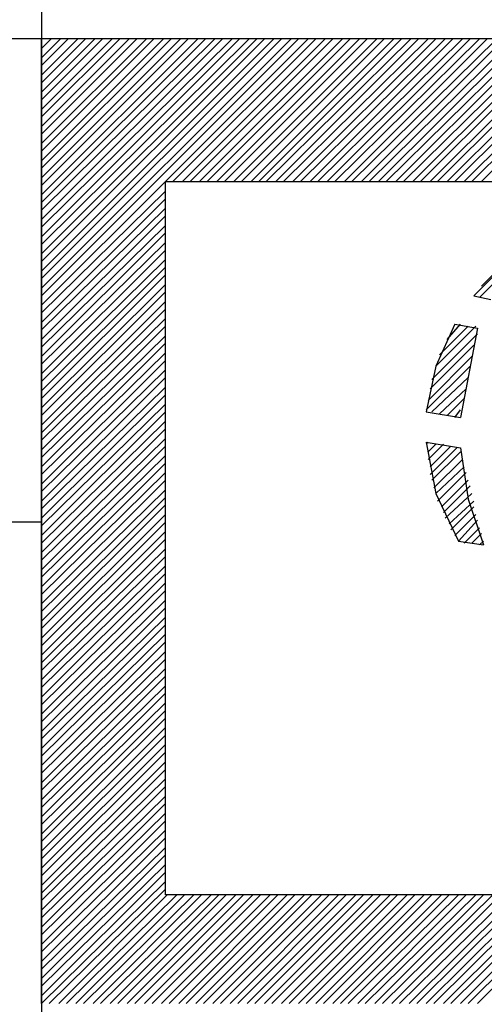
# Model space of a CAD drawing. Extents: x 0 to 11, y 0 to 8.5.
# Drawn here: x 6.5 to 6.7, y 1.5 to 2 of the extents above; entities that cross this region are included whole.
import ezdxf

# ---------------------------------------------------------------- set-up
doc = ezdxf.new("R2010")
doc.units = 0
doc.header["$MEASUREMENT"] = 0
doc.layers.get('0').update_dxf_attribs({"linetype": 'CONTINUOUS'})

msp = doc.modelspace()

# ---------------------------------------------------------------- linework, layer by layer
for p, q in [((6.47047, 3), (6.47047, 0.25)), ((6.47047, 3), (6.47047, 0.25)), ((6.47047, 2), (0.30118, 2)), ((6.47047, 2), (0.30118, 2)), ((6.47047, 1.50098), (6.47047, 2)), ((10.75, 2), (6.47047, 2)), ((6.47047, 1.86713), (6.60335, 2)), ((6.47047, 1.87106), (6.59941, 2)), ((6.47047, 1.87598), (6.59449, 2)), ((6.47047, 1.87992), (6.59055, 2)), ((6.47047, 1.88484), (6.58563, 2)), ((6.47047, 1.88878), (6.58169, 2)), ((6.47047, 1.8937), (6.57776, 2)), ((6.47047, 1.89764), (6.57283, 2)), ((6.47047, 1.90256), (6.5689, 2)), ((6.47047, 1.9065), (6.56398, 2)), ((6.47047, 1.91142), (6.56004, 2)), ((6.47047, 1.91535), (6.55512, 2)), ((6.47047, 1.91929), (6.55118, 2)), ((6.47047, 1.92421), (6.54626, 2)), ((6.47047, 1.92815), (6.54232, 2)), ((6.47047, 1.93307), (6.5374, 2)), ((6.47047, 1.93701), (6.53346, 2)), ((6.47047, 1.94193), (6.52854, 2)), ((6.47047, 1.94587), (6.52461, 2)), ((6.47047, 1.95079), (6.51969, 2)), ((6.47047, 1.95472), (6.51575, 2)), ((6.47047, 1.95965), (6.51083, 2)), ((6.47047, 1.96358), (6.50689, 2)), ((6.47047, 1.9685), (6.50197, 2)), ((6.47047, 1.97244), (6.49803, 2)), ((6.47047, 1.97736), (6.49311, 2)), ((6.47047, 1.9813), (6.48917, 2)), ((6.47047, 1.98622), (6.48425, 2)), ((6.47047, 1.99016), (6.48031, 2)), ((6.47047, 1.99508), (6.47539, 2)), ((6.47047, 1.50098), (6.47047, 2)), ((10.75, 2), (6.47047, 2)), ((6.47047, 1.86713), (6.60335, 2)), ((6.47047, 1.87106), (6.59941, 2)), ((6.47047, 1.87598), (6.59449, 2)), ((6.47047, 1.87992), (6.59055, 2)), ((6.47047, 1.88484), (6.58563, 2)), ((6.47047, 1.88878), (6.58169, 2)), ((6.47047, 1.8937), (6.57776, 2)), ((6.47047, 1.89764), (6.57283, 2)), ((6.47047, 1.90256), (6.5689, 2)), ((6.47047, 1.9065), (6.56398, 2)), ((6.47047, 1.91142), (6.56004, 2)), ((6.47047, 1.91535), (6.55512, 2)), ((6.47047, 1.91929), (6.55118, 2)), ((6.47047, 1.92421), (6.54626, 2)), ((6.47047, 1.92815), (6.54232, 2)), ((6.47047, 1.93307), (6.5374, 2)), ((6.47047, 1.93701), (6.53346, 2)), ((6.47047, 1.94193), (6.52854, 2)), ((6.47047, 1.94587), (6.52461, 2)), ((6.47047, 1.95079), (6.51969, 2)), ((6.47047, 1.95472), (6.51575, 2)), ((6.47047, 1.95965), (6.51083, 2)), ((6.47047, 1.96358), (6.50689, 2)), ((6.47047, 1.9685), (6.50197, 2)), ((6.47047, 1.97244), (6.49803, 2)), ((6.47047, 1.97736), (6.49311, 2)), ((6.47047, 1.9813), (6.48917, 2)), ((6.47047, 1.98622), (6.48425, 2)), ((6.47047, 1.99016), (6.48031, 2)), ((6.47047, 1.99508), (6.47539, 2)), ((6.53445, 1.92618), (6.60827, 2)), ((6.53445, 1.92618), (6.60827, 2)), ((6.53839, 1.92618), (6.6122, 2)), ((6.53839, 1.92618), (6.6122, 2)), ((6.54331, 1.92618), (6.61713, 2)), ((6.54331, 1.92618), (6.61713, 2)), ((6.54724, 1.92618), (6.62106, 2)), ((6.54724, 1.92618), (6.62106, 2)), ((6.55217, 1.92618), (6.62598, 2)), ((6.55217, 1.92618), (6.62598, 2)), ((6.5561, 1.92618), (6.62992, 2)), ((6.5561, 1.92618), (6.62992, 2)), ((6.56102, 1.92618), (6.63484, 2)), ((6.56102, 1.92618), (6.63484, 2)), ((6.56496, 1.92618), (6.63878, 2)), ((6.56496, 1.92618), (6.63878, 2)), ((6.56988, 1.92618), (6.6437, 2)), ((6.56988, 1.92618), (6.6437, 2)), ((6.57382, 1.92618), (6.64764, 2)), ((6.57382, 1.92618), (6.64764, 2)), ((6.57874, 1.92618), (6.65256, 2)), ((6.57874, 1.92618), (6.65256, 2)), ((6.58268, 1.92618), (6.6565, 2)), ((6.58268, 1.92618), (6.6565, 2)), ((6.58661, 1.92618), (6.66142, 2)), ((6.58661, 1.92618), (6.66142, 2)), ((6.59154, 1.92618), (6.66535, 2)), ((6.59154, 1.92618), (6.66535, 2)), ((6.59547, 1.92618), (6.67028, 2)), ((6.59547, 1.92618), (6.67028, 2)), ((6.60039, 1.92618), (6.67421, 2)), ((6.60039, 1.92618), (6.67421, 2)), ((6.60433, 1.92618), (6.67913, 2)), ((6.60433, 1.92618), (6.67913, 2)), ((6.60925, 1.92618), (6.68307, 2)), ((6.60925, 1.92618), (6.68307, 2)), ((6.61319, 1.92618), (6.68799, 2)), ((6.61319, 1.92618), (6.68799, 2)), ((6.61811, 1.92618), (6.69193, 2)), ((6.61811, 1.92618), (6.69193, 2)), ((6.62205, 1.92618), (6.69685, 2)), ((6.62205, 1.92618), (6.69685, 2)), ((6.62697, 1.92618), (6.70079, 2)), ((6.62697, 1.92618), (6.70079, 2)), ((6.63091, 1.92618), (6.70571, 2)), ((6.63091, 1.92618), (6.70571, 2)), ((6.63583, 1.92618), (6.70965, 2)), ((6.63583, 1.92618), (6.70965, 2)), ((6.63976, 1.92618), (6.71457, 2)), ((6.63976, 1.92618), (6.71457, 2)), ((6.64469, 1.92618), (6.7185, 2)), ((6.64469, 1.92618), (6.7185, 2)), ((6.64862, 1.92618), (6.72343, 2)), ((6.64862, 1.92618), (6.72343, 2)), ((6.65354, 1.92618), (6.72736, 2)), ((6.65354, 1.92618), (6.72736, 2)), ((6.65748, 1.92618), (6.73228, 2)), ((6.65748, 1.92618), (6.73228, 2)), ((6.6624, 1.92618), (6.73622, 2)), ((6.6624, 1.92618), (6.73622, 2)), ((6.66634, 1.92618), (6.74016, 2)), ((6.66634, 1.92618), (6.74016, 2)), ((6.67126, 1.92618), (6.74508, 2)), ((6.67126, 1.92618), (6.74508, 2)), ((6.6752, 1.92618), (6.74902, 2)), ((6.6752, 1.92618), (6.74902, 2)), ((6.68012, 1.92618), (6.75394, 2)), ((6.68012, 1.92618), (6.75394, 2)), ((6.68406, 1.92618), (6.75787, 2)), ((6.68406, 1.92618), (6.75787, 2)), ((6.68898, 1.92618), (6.7628, 2)), ((6.68898, 1.92618), (6.7628, 2)), ((6.69291, 1.92618), (6.76673, 2)), ((6.69291, 1.92618), (6.76673, 2)), ((6.69783, 1.92618), (6.77165, 2)), ((6.69783, 1.92618), (6.77165, 2)), ((6.47047, 1.8622), (6.53445, 1.92618)), ((6.47047, 1.8622), (6.53445, 1.92618)), ((6.53445, 1.92618), (6.87697, 1.92618)), ((6.53445, 1.55709), (6.53445, 1.92618)), ((6.53445, 1.92618), (6.87697, 1.92618)), ((6.53445, 1.55709), (6.53445, 1.92618)), ((6.47047, 1.85827), (6.53445, 1.92126)), ((6.47047, 1.85827), (6.53445, 1.92126)), ((6.47047, 1.85335), (6.53445, 1.91732)), ((6.47047, 1.85335), (6.53445, 1.91732)), ((6.47047, 1.84941), (6.53445, 1.9124)), ((6.47047, 1.84941), (6.53445, 1.9124)), ((6.47047, 1.84449), (6.53445, 1.90846)), ((6.47047, 1.84449), (6.53445, 1.90846)), ((6.47047, 1.84055), (6.53445, 1.90354)), ((6.47047, 1.84055), (6.53445, 1.90354)), ((6.47047, 1.83563), (6.53445, 1.89961)), ((6.47047, 1.83563), (6.53445, 1.89961)), ((6.47047, 1.83169), (6.53445, 1.89469)), ((6.47047, 1.83169), (6.53445, 1.89469)), ((6.47047, 1.82677), (6.53445, 1.89075)), ((6.47047, 1.82677), (6.53445, 1.89075)), ((6.69685, 1.86614), (6.72244, 1.89173)), ((6.69685, 1.86614), (6.72244, 1.89173)), ((6.47047, 1.82283), (6.53445, 1.88583)), ((6.47047, 1.82283), (6.53445, 1.88583)), ((6.47047, 1.81791), (6.53445, 1.88189)), ((6.47047, 1.81791), (6.53445, 1.88189)), ((6.47047, 1.81398), (6.53445, 1.87795)), ((6.47047, 1.81398), (6.53445, 1.87795)), ((6.69783, 1.87205), (6.70472, 1.87894)), ((6.69783, 1.87205), (6.70472, 1.87894)), ((6.47047, 1.80906), (6.53445, 1.87303)), ((6.47047, 1.80906), (6.53445, 1.87303)), ((6.47047, 1.80512), (6.53445, 1.86909)), ((6.47047, 1.80512), (6.53445, 1.86909)), ((6.6939, 1.86713), (6.70276, 1.86516)), ((6.6939, 1.86713), (6.70276, 1.86516)), ((6.47047, 1.8002), (6.53445, 1.86417)), ((6.47047, 1.8002), (6.53445, 1.86417)), ((6.47047, 1.79626), (6.53445, 1.86024)), ((6.47047, 1.79626), (6.53445, 1.86024)), ((6.47047, 1.79232), (6.53445, 1.85531)), ((6.47047, 1.79232), (6.53445, 1.85531)), ((6.47047, 1.7874), (6.53445, 1.85138)), ((6.47047, 1.7874), (6.53445, 1.85138)), ((6.67421, 1.83071), (6.69488, 1.85138)), ((6.67421, 1.83071), (6.69488, 1.85138)), ((6.67618, 1.83661), (6.69094, 1.85138)), ((6.67618, 1.83661), (6.69094, 1.85138)), ((6.68012, 1.84449), (6.68701, 1.85236)), ((6.68012, 1.84449), (6.68701, 1.85236)), ((6.68406, 1.85236), (6.69587, 1.85039)), ((6.68406, 1.85236), (6.69587, 1.85039)), ((6.69587, 1.85039), (6.68701, 1.80413)), ((6.69587, 1.85039), (6.68701, 1.80413)), ((6.47047, 1.78346), (6.53445, 1.84646)), ((6.47047, 1.78346), (6.53445, 1.84646)), ((6.67224, 1.82382), (6.69587, 1.84744)), ((6.67224, 1.82382), (6.69587, 1.84744)), ((6.47047, 1.77854), (6.53445, 1.84252)), ((6.47047, 1.77854), (6.53445, 1.84252)), ((6.67126, 1.8189), (6.6939, 1.84154)), ((6.67126, 1.8189), (6.6939, 1.84154)), ((6.47047, 1.77461), (6.53445, 1.8376)), ((6.47047, 1.77461), (6.53445, 1.8376)), ((6.67028, 1.81299), (6.69291, 1.83563)), ((6.67028, 1.81299), (6.69291, 1.83563)), ((6.47047, 1.76969), (6.53445, 1.83366)), ((6.47047, 1.76969), (6.53445, 1.83366)), ((6.66929, 1.80807), (6.69193, 1.83071)), ((6.66929, 1.80807), (6.69193, 1.83071)), ((6.47047, 1.76575), (6.53445, 1.82874)), ((6.47047, 1.76575), (6.53445, 1.82874)), ((6.47047, 1.76083), (6.53445, 1.8248)), ((6.47047, 1.76083), (6.53445, 1.8248)), ((6.67224, 1.80709), (6.69094, 1.8248)), ((6.67224, 1.80709), (6.69094, 1.8248)), ((6.47047, 1.75689), (6.53445, 1.81988)), ((6.47047, 1.75689), (6.53445, 1.81988)), ((6.67618, 1.8061), (6.68996, 1.8189)), ((6.67618, 1.8061), (6.68996, 1.8189)), ((6.47047, 1.75197), (6.53445, 1.81594)), ((6.47047, 1.75197), (6.53445, 1.81594)), ((6.68012, 1.80512), (6.68898, 1.81398)), ((6.68012, 1.80512), (6.68898, 1.81398)), ((6.47047, 1.74803), (6.53445, 1.81102)), ((6.47047, 1.74803), (6.53445, 1.81102)), ((6.47047, 1.74311), (6.53445, 1.80709)), ((6.47047, 1.74311), (6.53445, 1.80709)), ((6.66929, 1.80709), (6.68701, 1.80413)), ((6.66929, 1.80709), (6.68701, 1.80413)), ((6.68406, 1.80413), (6.68701, 1.80807)), ((6.68406, 1.80413), (6.68701, 1.80807)), ((6.47047, 1.73917), (6.53445, 1.80217)), ((6.47047, 1.73917), (6.53445, 1.80217)), ((6.47047, 1.73425), (6.53445, 1.79823)), ((6.47047, 1.73425), (6.53445, 1.79823)), ((6.47047, 1.73031), (6.53445, 1.79331)), ((6.47047, 1.73031), (6.53445, 1.79331)), ((6.47047, 1.72539), (6.53445, 1.78937)), ((6.47047, 1.72539), (6.53445, 1.78937)), ((6.66929, 1.79134), (6.68701, 1.78839)), ((6.66929, 1.79035), (6.67028, 1.79134)), ((6.66929, 1.79134), (6.68701, 1.78839)), ((6.66929, 1.79035), (6.67028, 1.79134)), ((6.67028, 1.78248), (6.67815, 1.79035)), ((6.67028, 1.78642), (6.67421, 1.79035)), ((6.67028, 1.78248), (6.67815, 1.79035)), ((6.67028, 1.78642), (6.67421, 1.79035)), ((6.67126, 1.77854), (6.68209, 1.78937)), ((6.67126, 1.77854), (6.68209, 1.78937)), ((6.67126, 1.77461), (6.68504, 1.78839)), ((6.67126, 1.77461), (6.68504, 1.78839)), ((6.68701, 1.78839), (6.69094, 1.76181)), ((6.68701, 1.78839), (6.69094, 1.76181)), ((6.47047, 1.72146), (6.53445, 1.78445)), ((6.47047, 1.72146), (6.53445, 1.78445)), ((6.67224, 1.77165), (6.68701, 1.78642)), ((6.67224, 1.77165), (6.68701, 1.78642)), ((6.47047, 1.71654), (6.53445, 1.78051)), ((6.47047, 1.71654), (6.53445, 1.78051)), ((6.67323, 1.76772), (6.68799, 1.78248)), ((6.67323, 1.76772), (6.68799, 1.78248)), ((6.67421, 1.76476), (6.68898, 1.77854)), ((6.67421, 1.76476), (6.68898, 1.77854)), ((6.47047, 1.7126), (6.53445, 1.77559)), ((6.47047, 1.7126), (6.53445, 1.77559)), ((6.6752, 1.76083), (6.68996, 1.77559)), ((6.6752, 1.76083), (6.68996, 1.77559)), ((6.47047, 1.70768), (6.53445, 1.77165)), ((6.47047, 1.70768), (6.53445, 1.77165)), ((6.67717, 1.75787), (6.69094, 1.77165)), ((6.67717, 1.75787), (6.69094, 1.77165)), ((6.67815, 1.75492), (6.69193, 1.7687)), ((6.67815, 1.75492), (6.69193, 1.7687)), ((6.47047, 1.70374), (6.53445, 1.76673)), ((6.47047, 1.70374), (6.53445, 1.76673)), ((6.47047, 1.69882), (6.53445, 1.7628)), ((6.47047, 1.69882), (6.53445, 1.7628)), ((6.67913, 1.75197), (6.69291, 1.76476)), ((6.67913, 1.75197), (6.69291, 1.76476)), ((6.47047, 1.69488), (6.53445, 1.75886)), ((6.47047, 1.69488), (6.53445, 1.75886)), ((6.6811, 1.74902), (6.6939, 1.76083)), ((6.6811, 1.74902), (6.6939, 1.76083)), ((6.68209, 1.74606), (6.6939, 1.75787)), ((6.68209, 1.74606), (6.6939, 1.75787)), ((6.69094, 1.76181), (6.69882, 1.73819)), ((6.69094, 1.76181), (6.69882, 1.73819)), ((6.47047, 1.68996), (6.53445, 1.75394)), ((6.47047, 1.68996), (6.53445, 1.75394)), ((6.68406, 1.74311), (6.69488, 1.75394)), ((6.68406, 1.74311), (6.69488, 1.75394)), ((6.47047, 1.75), (0.30118, 1.75)), ((6.47047, 1.75), (0.30118, 1.75)), ((6.47047, 1.68602), (6.53445, 1.75)), ((6.47047, 1.68602), (6.53445, 1.75)), ((6.68602, 1.74016), (6.69587, 1.75098)), ((6.68602, 1.74016), (6.69587, 1.75098)), ((6.47047, 1.6811), (6.53445, 1.74508)), ((6.47047, 1.6811), (6.53445, 1.74508)), ((6.68898, 1.73917), (6.69685, 1.74705)), ((6.68898, 1.73917), (6.69685, 1.74705)), ((6.69291, 1.73917), (6.69783, 1.74409)), ((6.69291, 1.73917), (6.69783, 1.74409)), ((6.47047, 1.67717), (6.53445, 1.74114)), ((6.47047, 1.67717), (6.53445, 1.74114)), ((6.68602, 1.74016), (6.69882, 1.73819)), ((6.68602, 1.74016), (6.69882, 1.73819)), ((6.69685, 1.73819), (6.69882, 1.74016)), ((6.69685, 1.73819), (6.69882, 1.74016)), ((6.47047, 1.67323), (6.53445, 1.73622)), ((6.47047, 1.67323), (6.53445, 1.73622)), ((6.47047, 1.66831), (6.53445, 1.73228)), ((6.47047, 1.66831), (6.53445, 1.73228)), ((6.47047, 1.66437), (6.53445, 1.72736)), ((6.47047, 1.66437), (6.53445, 1.72736)), ((6.47047, 1.65945), (6.53445, 1.72343)), ((6.47047, 1.65945), (6.53445, 1.72343)), ((6.47047, 1.65551), (6.53445, 1.7185)), ((6.47047, 1.65551), (6.53445, 1.7185)), ((6.47047, 1.65059), (6.53445, 1.71457)), ((6.47047, 1.65059), (6.53445, 1.71457)), ((6.47047, 1.64665), (6.53445, 1.70965)), ((6.47047, 1.64665), (6.53445, 1.70965)), ((6.47047, 1.64173), (6.53445, 1.70571)), ((6.47047, 1.64173), (6.53445, 1.70571)), ((6.47047, 1.6378), (6.53445, 1.70079)), ((6.47047, 1.6378), (6.53445, 1.70079)), ((6.47047, 1.63287), (6.53445, 1.69685)), ((6.47047, 1.63287), (6.53445, 1.69685)), ((6.47047, 1.62894), (6.53445, 1.69193)), ((6.47047, 1.62894), (6.53445, 1.69193)), ((6.47047, 1.62402), (6.53445, 1.68799)), ((6.47047, 1.62402), (6.53445, 1.68799)), ((6.47047, 1.62008), (6.53445, 1.68307)), ((6.47047, 1.62008), (6.53445, 1.68307)), ((6.47047, 1.61516), (6.53445, 1.67913)), ((6.47047, 1.61516), (6.53445, 1.67913)), ((6.47047, 1.61122), (6.53445, 1.67421)), ((6.47047, 1.61122), (6.53445, 1.67421)), ((6.47047, 1.6063), (6.53445, 1.67028)), ((6.47047, 1.6063), (6.53445, 1.67028)), ((6.66043, 1.50098), (6.82972, 1.66929)), ((6.66043, 1.50098), (6.82972, 1.66929)), ((6.66437, 1.50098), (6.83366, 1.66929)), ((6.66437, 1.50098), (6.83366, 1.66929)), ((6.66929, 1.50098), (6.83858, 1.66929)), ((6.66929, 1.50098), (6.83858, 1.66929)), ((6.67323, 1.50098), (6.84252, 1.66929)), ((6.67323, 1.50098), (6.84252, 1.66929)), ((6.67815, 1.50098), (6.84744, 1.66929)), ((6.67815, 1.50098), (6.84744, 1.66929)), ((6.68209, 1.50098), (6.85138, 1.66929)), ((6.68209, 1.50098), (6.85138, 1.66929)), ((6.68701, 1.50098), (6.85531, 1.66929)), ((6.68701, 1.50098), (6.85531, 1.66929)), ((6.69094, 1.50098), (6.86024, 1.66929)), ((6.69094, 1.50098), (6.86024, 1.66929)), ((6.69587, 1.50098), (6.86417, 1.66929)), ((6.69587, 1.50098), (6.86417, 1.66929)), ((6.47047, 1.60236), (6.53445, 1.66535)), ((6.47047, 1.60236), (6.53445, 1.66535)), ((6.47047, 1.59744), (6.53445, 1.66142)), ((6.47047, 1.59744), (6.53445, 1.66142)), ((6.47047, 1.5935), (6.53445, 1.6565)), ((6.47047, 1.5935), (6.53445, 1.6565)), ((6.47047, 1.58858), (6.53445, 1.65256)), ((6.47047, 1.58858), (6.53445, 1.65256)), ((6.47047, 1.58465), (6.53445, 1.64862)), ((6.47047, 1.58465), (6.53445, 1.64862)), ((6.47047, 1.57972), (6.53445, 1.6437)), ((6.47047, 1.57972), (6.53445, 1.6437)), ((6.47047, 1.57579), (6.53445, 1.63976)), ((6.47047, 1.57579), (6.53445, 1.63976)), ((6.47047, 1.57087), (6.53445, 1.63484)), ((6.47047, 1.57087), (6.53445, 1.63484)), ((6.47047, 1.56693), (6.53445, 1.63091)), ((6.47047, 1.56693), (6.53445, 1.63091)), ((6.47047, 1.56201), (6.53445, 1.62598)), ((6.47047, 1.56201), (6.53445, 1.62598)), ((6.47047, 1.55807), (6.53445, 1.62205)), ((6.47047, 1.55807), (6.53445, 1.62205)), ((6.47047, 1.55413), (6.53445, 1.61713)), ((6.47047, 1.55413), (6.53445, 1.61713)), ((6.47047, 1.54921), (6.53445, 1.61319)), ((6.47047, 1.54921), (6.53445, 1.61319)), ((6.47047, 1.54528), (6.53445, 1.60827)), ((6.47047, 1.54528), (6.53445, 1.60827)), ((6.47047, 1.54035), (6.53445, 1.60433)), ((6.47047, 1.54035), (6.53445, 1.60433)), ((6.47047, 1.53642), (6.53445, 1.59941)), ((6.47047, 1.53642), (6.53445, 1.59941)), ((6.47047, 1.5315), (6.53445, 1.59547)), ((6.47047, 1.5315), (6.53445, 1.59547)), ((6.47047, 1.52756), (6.53445, 1.59055)), ((6.47047, 1.52756), (6.53445, 1.59055)), ((6.47047, 1.52264), (6.53445, 1.58661)), ((6.47047, 1.52264), (6.53445, 1.58661)), ((6.47047, 1.5187), (6.53445, 1.58169)), ((6.47047, 1.5187), (6.53445, 1.58169)), ((6.47047, 1.51378), (6.53445, 1.57776)), ((6.47047, 1.51378), (6.53445, 1.57776)), ((6.47047, 1.50984), (6.53445, 1.57283)), ((6.47047, 1.50984), (6.53445, 1.57283)), ((6.47047, 1.50492), (6.53445, 1.5689)), ((6.47047, 1.50492), (6.53445, 1.5689)), ((6.47047, 1.50098), (6.53445, 1.56398)), ((6.47047, 1.50098), (6.53445, 1.56398)), ((6.47441, 1.50098), (6.53445, 1.56004)), ((6.47441, 1.50098), (6.53445, 1.56004)), ((6.47933, 1.50098), (6.53543, 1.55709)), ((6.47933, 1.50098), (6.53543, 1.55709)), ((6.48327, 1.50098), (6.54035, 1.55709)), ((6.48327, 1.50098), (6.54035, 1.55709)), ((6.48819, 1.50098), (6.54429, 1.55709)), ((6.48819, 1.50098), (6.54429, 1.55709)), ((6.49213, 1.50098), (6.54921, 1.55709)), ((6.49213, 1.50098), (6.54921, 1.55709)), ((6.49705, 1.50098), (6.55315, 1.55709)), ((6.49705, 1.50098), (6.55315, 1.55709)), ((6.50098, 1.50098), (6.55807, 1.55709)), ((6.50098, 1.50098), (6.55807, 1.55709)), ((6.50591, 1.50098), (6.56201, 1.55709)), ((6.50591, 1.50098), (6.56201, 1.55709)), ((6.50984, 1.50098), (6.56594, 1.55709)), ((6.50984, 1.50098), (6.56594, 1.55709)), ((6.51476, 1.50098), (6.57087, 1.55709)), ((6.51476, 1.50098), (6.57087, 1.55709)), ((6.5187, 1.50098), (6.5748, 1.55709)), ((6.5187, 1.50098), (6.5748, 1.55709)), ((6.52362, 1.50098), (6.57972, 1.55709)), ((6.52362, 1.50098), (6.57972, 1.55709)), ((6.52756, 1.50098), (6.58366, 1.55709)), ((6.52756, 1.50098), (6.58366, 1.55709)), ((6.53248, 1.50098), (6.58858, 1.55709)), ((6.53248, 1.50098), (6.58858, 1.55709)), ((6.71358, 1.55709), (6.53445, 1.55709)), ((6.71358, 1.55709), (6.53445, 1.55709)), ((6.53642, 1.50098), (6.59252, 1.55709)), ((6.53642, 1.50098), (6.59252, 1.55709)), ((6.54134, 1.50098), (6.59744, 1.55709)), ((6.54134, 1.50098), (6.59744, 1.55709)), ((6.54528, 1.50098), (6.60138, 1.55709)), ((6.54528, 1.50098), (6.60138, 1.55709)), ((6.5502, 1.50098), (6.6063, 1.55709)), ((6.5502, 1.50098), (6.6063, 1.55709)), ((6.55413, 1.50098), (6.61024, 1.55709)), ((6.55413, 1.50098), (6.61024, 1.55709)), ((6.55906, 1.50098), (6.61516, 1.55709)), ((6.55906, 1.50098), (6.61516, 1.55709)), ((6.56299, 1.50098), (6.61909, 1.55709)), ((6.56299, 1.50098), (6.61909, 1.55709)), ((6.56791, 1.50098), (6.62402, 1.55709)), ((6.56791, 1.50098), (6.62402, 1.55709)), ((6.57185, 1.50098), (6.62795, 1.55709)), ((6.57185, 1.50098), (6.62795, 1.55709)), ((6.57677, 1.50098), (6.63287, 1.55709)), ((6.57677, 1.50098), (6.63287, 1.55709)), ((6.58071, 1.50098), (6.63681, 1.55709)), ((6.58071, 1.50098), (6.63681, 1.55709)), ((6.58563, 1.50098), (6.64173, 1.55709)), ((6.58563, 1.50098), (6.64173, 1.55709)), ((6.58957, 1.50098), (6.64567, 1.55709)), ((6.58957, 1.50098), (6.64567, 1.55709)), ((6.59449, 1.50098), (6.65059, 1.55709)), ((6.59449, 1.50098), (6.65059, 1.55709)), ((6.59843, 1.50098), (6.65453, 1.55709)), ((6.59843, 1.50098), (6.65453, 1.55709)), ((6.60335, 1.50098), (6.65945, 1.55709)), ((6.60335, 1.50098), (6.65945, 1.55709)), ((6.60728, 1.50098), (6.66339, 1.55709)), ((6.60728, 1.50098), (6.66339, 1.55709)), ((6.6122, 1.50098), (6.66831, 1.55709)), ((6.6122, 1.50098), (6.66831, 1.55709)), ((6.61614, 1.50098), (6.67224, 1.55709)), ((6.61614, 1.50098), (6.67224, 1.55709)), ((6.62106, 1.50098), (6.67717, 1.55709)), ((6.62106, 1.50098), (6.67717, 1.55709)), ((6.625, 1.50098), (6.6811, 1.55709)), ((6.625, 1.50098), (6.6811, 1.55709)), ((6.62894, 1.50098), (6.68602, 1.55709)), ((6.62894, 1.50098), (6.68602, 1.55709)), ((6.63386, 1.50098), (6.68996, 1.55709)), ((6.63386, 1.50098), (6.68996, 1.55709)), ((6.6378, 1.50098), (6.69488, 1.55709)), ((6.6378, 1.50098), (6.69488, 1.55709)), ((6.64272, 1.50098), (6.69882, 1.55709)), ((6.64272, 1.50098), (6.69882, 1.55709)), ((6.64665, 1.50098), (6.70374, 1.55709)), ((6.64665, 1.50098), (6.70374, 1.55709)), ((6.65157, 1.50098), (6.70768, 1.55709)), ((6.65157, 1.50098), (6.70768, 1.55709)), ((6.65551, 1.50098), (6.7126, 1.55709)), ((6.65551, 1.50098), (6.7126, 1.55709))]:
    msp.add_line(p, q)
for points in [[(6.72343, 1.89272), (6.70768, 1.88091), (6.6939, 1.86713)], [(6.72343, 1.89272), (6.70768, 1.88091), (6.6939, 1.86713)], [(6.68406, 1.85236), (6.67421, 1.83071), (6.66929, 1.80709)], [(6.68406, 1.85236), (6.67421, 1.83071), (6.66929, 1.80709)], [(6.66929, 1.79134), (6.67421, 1.76476), (6.68602, 1.74016)], [(6.66929, 1.79134), (6.67421, 1.76476), (6.68602, 1.74016)]]:
    msp.add_lwpolyline(points)

doc.saveas('drawing.dxf')
